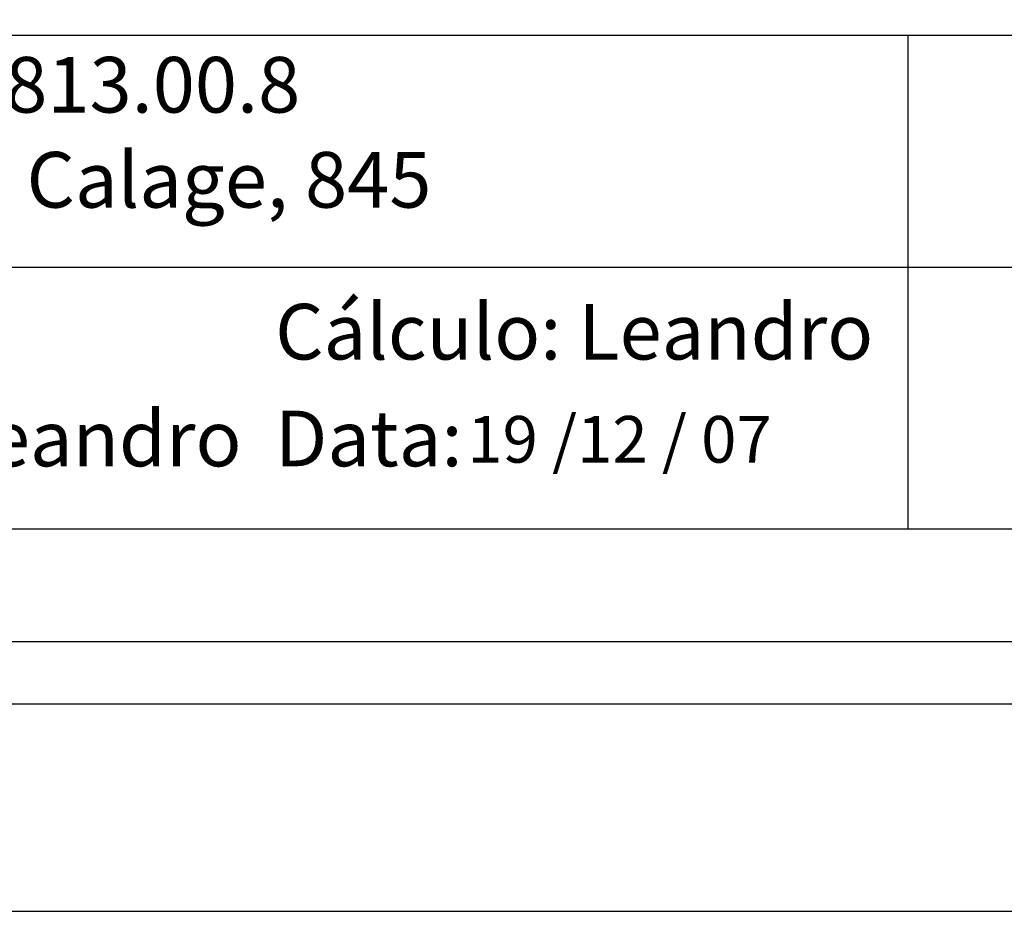
# Model space of a CAD drawing. Extents: x 184126 to 184423, y 1677558 to 1677978.
# Drawn here: x 184271 to 184319, y 1677558 to 1677601 of the extents above; entities that cross this region are included whole.
import ezdxf

# ---------------------------------------------------------------- set-up
doc = ezdxf.new("R2010")
doc.units = 0
doc.header["$MEASUREMENT"] = 0
doc.layers.get('0').update_dxf_attribs({"linetype": 'CONTINUOUS'})
doc.layers.get('Defpoints').update_dxf_attribs({"linetype": 'CONTINUOUS'})
doc.layers.add('T-DIM', color=1, linetype='CONTINUOUS')
doc.layers.add('T-TEXTP', color=7, linetype='CONTINUOUS')

msp = doc.modelspace()

# ---------------------------------------------------------------- linework, layer by layer
msp.add_lwpolyline([(184413.033, 1677567.82), (184151.033, 1677567.82), (184151.033, 1677967.82), (184413.033, 1677967.82)], close=True)
at = {"layer": 'Defpoints'}
msp.add_lwpolyline([(184126.033, 1677557.82), (184423.033, 1677557.82), (184423.033, 1677977.82), (184126.033, 1677977.82)], close=True, dxfattribs=at)
at = {"layer": 'T-DIM'}
msp.add_lwpolyline([(184154.033, 1677964.82), (184410.033, 1677964.82), (184410.033, 1677570.82), (184154.033, 1677570.82)], close=True, dxfattribs=at)
at = {"layer": 'T-TEXTP'}
for p, q in [((184339.299, 1677600.072), (184239.584, 1677600.072)), ((184314.299, 1677576.262), (184314.299, 1677600.072)), ((184339.299, 1677588.884), (184239.584, 1677588.884)), ((184404.003, 1677576.262), (184239.584, 1677576.262))]:
    msp.add_line(p, q, dxfattribs=at)

# ---------------------------------------------------------------- texts
at = {"layer": 'T-TEXTP', "attachment_point": 1}
for s, insert, char_height in [('{\\fArial|b0|i0|c0|p34;Processo: 02.271.813.00.8}', (184241.188, 1677599.038), 2.68506), ('{\\fArial|b0|i0|c0|p34;Local: Rua Roque Calage, 845}', (184241.421, 1677594.453), 2.68506), ('{\\fArial|b0|i0|c0|p34;Cálculo: Leandro}', (184283.757, 1677587.125), 2.68506), ('{\\fArial|b0|i0|c0|p34;Levantamento: Leandro}', (184241.145, 1677581.973), 2.68506), ('{\\fArial|b0|i0|c0|p34;Data:}', (184283.757, 1677581.975), 2.68506), ('{\\fArial|b0|i0|c0|p34;19 /12 / 07}', (184293.027, 1677581.715), 2.25)]:
    msp.add_mtext(s, dxfattribs=dict(at, insert=insert, char_height=char_height))

doc.saveas('drawing.dxf')
